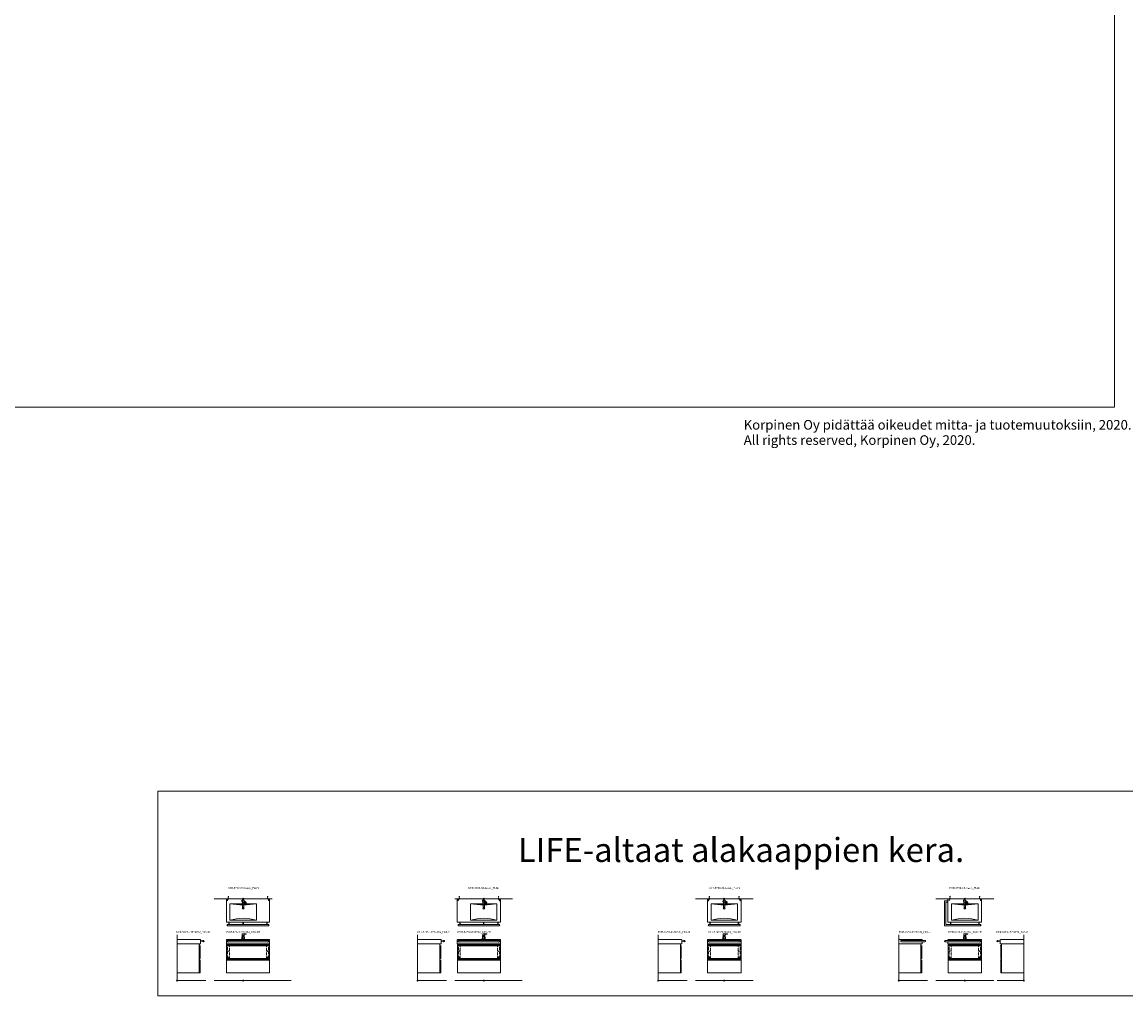
# Model space of a CAD drawing. Units: millimetres. Extents: x 101 to 101628, y -1926 to 82704.
# Drawn here: x 37879 to 60824, y 40075 to 60321 of the extents above; entities that cross this region are included whole.
import ezdxf
from ezdxf.enums import TextEntityAlignment as Align

# ---------------------------------------------------------------- set-up
doc = ezdxf.new("R2010")
doc.units = ezdxf.units.MM
doc.header["$LTSCALE"] = 3
doc.linetypes.add('DASHED', pattern=[0.75, 0.5, -0.25])
for name, color, linetype, lineweight in [('KORPINEN-block', 6, 'Continuous', 13), ('KORPINEN-info', 4, 'Continuous', 13), ('KORPINEN-mount', 10, 'DASHED', 13), ('KORPINEN-water', 5, 'Continuous', 13)]:
    doc.layers.add(name, color=color, linetype=linetype, lineweight=lineweight)
doc.styles.get("Standard").update_dxf_attribs({"font": 'arial.ttf'})

# ---------------------------------------------------------------- blocks, each defined once
blk = doc.blocks.new('KOR-base-point')
at = {"layer": 'KORPINEN-info', "color": 7}
for radius in [10, 9, 8, 3]:
    blk.add_circle((0, 0), radius, dxfattribs=at)
blk = doc.blocks.new('KOR-mountscrew')
at = {"layer": 'KORPINEN-mount', "ltscale": 0.5}
blk.add_lwpolyline([(3, 0), (3, 49), (0, 55), (-3, 49), (-3, 0), (-6, 0), (-6, -6), (6, -6), (6, 0)], close=True, dxfattribs=at)
blk = doc.blocks.new('KOR-tap_PLAN')
at = {"layer": 'KORPINEN-water'}
blk.add_line((7, 17), (28, 17), dxfattribs=at)
for points in [[(-14, 11), (22, 58, -0.414214), (36, 60), (48, 51, -0.414214), (50, 37), (14, -11, -1)], [(33, 56), (45, 47, -0.414214), (46, 40), (24, 11, -0.414214), (17, 10), (5, 19, -0.414214), (4, 26), (26, 55, -0.414214)]]:
    blk.add_lwpolyline(points, format="xyb", close=True, dxfattribs=at)
blk.add_lwpolyline([(35, 17), (130, 14, -1), (130, -14), (0, -17)], format="xyb", dxfattribs=at)
for start, end in [(91.4965, 322.8766), (37.1234, 79.3291)]:
    blk.add_arc((0, 0), 28, start, end, dxfattribs=at)
blk = doc.blocks.new('KOR-6707-09_PLAN')
at = {"layer": 'KORPINEN-block'}
for p, q in [((-328, -532), (-328, -560)), ((5, -532), (490, -532)), ((528, -532), (528, -560))]:
    blk.add_line(p, q, dxfattribs=at)
for points in [[(-350, 0), (550, 0), (550, -485, -0.414214), (545, -490), (-345, -490, -0.414214), (-350, -485)], [(-290, -532), (-290, -493), (-300, -493), (-300, -532, 0.2)], [(-5, -532), (-5, -493), (5, -493), (5, -532, -0.2)], [(490, -532), (490, -493), (500, -493), (500, -532, -0.2)]]:
    blk.add_lwpolyline(points, format="xyb", close=True, dxfattribs=at)
for points in [[(-275, -103), (275, -103), (275, -448), (-275, -448)], [(-301, -490), (-289, -490), (-289, -493), (-301, -493)], [(6, -490), (-6, -490), (-6, -493), (6, -493)], [(501, -490), (489, -490), (489, -493), (501, -493)]]:
    blk.add_lwpolyline(points, close=True, dxfattribs=at)
blk.add_lwpolyline([(-300, -532), (-330, -532, 0.142857), (-330, -560), (530, -560, 0.142857), (530, -532), (500, -532)], format="xyb", dxfattribs=at)
for points in [[(-300, -532), (-328, -532)], [(-290, -532), (-5, -532)]]:
    blk.add_lwpolyline(points, dxfattribs=at)
blk.add_circle((0, -195), 21, dxfattribs=at)
at = {"layer": 'KORPINEN-block', "color": 8}
blk.add_circle((0, -50), 18, dxfattribs=at)
at = {"layer": 'KORPINEN-block'}
for centre, radius, start, end in [((0, 1605), 1730, 260.8522, 279.1478), ((0, -1327), 921, 72.6329, 107.3671)]:
    blk.add_arc(centre, radius, start, end, dxfattribs=at)
at = {"layer": 'KORPINEN-water', "rotation": 270}
blk.add_blockref('KOR-tap_PLAN', (0, -50), dxfattribs=at)
blk = doc.blocks.new('KOR-6707-09-basic_PLAN')
at = {"layer": 'KORPINEN-mount'}
for points in [[(-328, -40), (-328, 0), (-288, 0), (-288, -4), (-324, -4), (-324, -40), (-328, -40)], [(528, -40), (528, 0), (488, 0), (488, -4), (524, -4), (524, -40), (528, -40)]]:
    blk.add_lwpolyline(points, dxfattribs=at)
at = {"layer": 'KORPINEN-block'}
blk.add_blockref('KOR-6707-09_PLAN', (0, 0), dxfattribs=at)
at = {"layer": 'KORPINEN-mount'}
for p in [(-308, -4), (507, -4)]:
    blk.add_blockref('KOR-mountscrew', p, dxfattribs=at)
blk = doc.blocks.new('KOR-6703-05_PLAN')
at = {"layer": 'KORPINEN-block'}
for p, q in [((-290, -532), (290, -532)), ((328, -532), (328, -560))]:
    blk.add_line(p, q, dxfattribs=at)
for points in [[(-350, 0), (350, 0), (350, -485, -0.41421356), (345, -490), (-345, -490, -0.41421356), (-350, -485)], [(-290, -532), (-290, -493), (-300, -493), (-300, -532, 0.2)], [(290, -532), (290, -493), (300, -493), (300, -532, -0.2)]]:
    blk.add_lwpolyline(points, format="xyb", close=True, dxfattribs=at)
blk.add_lwpolyline([(-300, -532), (-392, -532), (-392, -71), (-353, -71), (-353, -43), (-420, -43), (-420, -560), (330, -560, 0.14285714), (330, -532), (300, -532)], format="xyb", dxfattribs=at)
for points in [[(-350, -72), (-350, -42), (-353, -42), (-353, -72)], [(-275, -103), (275, -103), (275, -448), (-275, -448)], [(-301, -490), (-289, -490), (-289, -493), (-301, -493)], [(301, -490), (289, -490), (289, -493), (301, -493)]]:
    blk.add_lwpolyline(points, close=True, dxfattribs=at)
blk.add_circle((0, -195), 21, dxfattribs=at)
at = {"layer": 'KORPINEN-block', "color": 8}
blk.add_circle((0, -50), 18, dxfattribs=at)
at = {"layer": 'KORPINEN-block'}
for centre, radius, start, end in [((0, 1604.75), 1729.75, 260.852157, 279.147843), ((0, -1327.3), 921.3, 72.632946, 107.367054)]:
    blk.add_arc(centre, radius, start, end, dxfattribs=at)
at = {"layer": 'KORPINEN-water', "rotation": 270}
blk.add_blockref('KOR-tap_PLAN', (0, -50), dxfattribs=at)
blk = doc.blocks.new('KOR-6703-05-basic_PLAN')
at = {"layer": 'KORPINEN-mount'}
for points in [[(-328, -40), (-328, 0), (-288, 0), (-288, -4), (-324, -4), (-324, -40), (-328, -40)], [(328, -40), (328, 0), (288, 0), (288, -4), (324, -4), (324, -40), (328, -40)]]:
    blk.add_lwpolyline(points, dxfattribs=at)
at = {"layer": 'KORPINEN-block'}
blk.add_blockref('KOR-6703-05_PLAN', (0, 0), dxfattribs=at)
at = {"layer": 'KORPINEN-mount'}
for p in [(-308, -4), (307, -4)]:
    blk.add_blockref('KOR-mountscrew', p, dxfattribs=at)
blk = doc.blocks.new('KOR-6700-01_PLAN')
at = {"layer": 'KORPINEN-block'}
for p, q in [((-328, -532), (-328, -560)), ((-290, -532), (290, -532)), ((328, -532), (328, -560))]:
    blk.add_line(p, q, dxfattribs=at)
for points in [[(-350, 0), (350, 0), (350, -485, -0.41421356), (345, -490), (-345, -490, -0.41421356), (-350, -485)], [(-290, -532), (-290, -493), (-300, -493), (-300, -532, 0.2)], [(290, -532), (290, -493), (300, -493), (300, -532, -0.2)]]:
    blk.add_lwpolyline(points, format="xyb", close=True, dxfattribs=at)
for points in [[(-275, -103), (275, -103), (275, -448), (-275, -448)], [(-301, -490), (-289, -490), (-289, -493), (-301, -493)], [(301, -490), (289, -490), (289, -493), (301, -493)]]:
    blk.add_lwpolyline(points, close=True, dxfattribs=at)
blk.add_lwpolyline([(-300, -532), (-330, -532, 0.14285714), (-330, -560), (330, -560, 0.14285714), (330, -532), (300, -532)], format="xyb", dxfattribs=at)
blk.add_lwpolyline([(-300, -532), (-328, -532)], dxfattribs=at)
blk.add_circle((0, -195), 21, dxfattribs=at)
at = {"layer": 'KORPINEN-block', "color": 8}
blk.add_circle((0, -50), 18, dxfattribs=at)
at = {"layer": 'KORPINEN-block'}
for centre, radius, start, end in [((0, 1604.75), 1729.75, 260.852157, 279.147843), ((0, -1327.3), 921.3, 72.632946, 107.367054)]:
    blk.add_arc(centre, radius, start, end, dxfattribs=at)
at = {"layer": 'KORPINEN-water', "rotation": 270}
blk.add_blockref('KOR-tap_PLAN', (0, -50), dxfattribs=at)
blk = doc.blocks.new('KOR-6700-01-basic_PLAN')
at = {"layer": 'KORPINEN-mount'}
for points in [[(-328, -40), (-328, 0), (-288, 0), (-288, -4), (-324, -4), (-324, -40), (-328, -40)], [(328, -40), (328, 0), (288, 0), (288, -4), (324, -4), (324, -40), (328, -40)]]:
    blk.add_lwpolyline(points, dxfattribs=at)
at = {"layer": 'KORPINEN-block'}
blk.add_blockref('KOR-6700-01_PLAN', (0, 0), dxfattribs=at)
at = {"layer": 'KORPINEN-mount'}
for p in [(-308, -4), (307, -4)]:
    blk.add_blockref('KOR-mountscrew', p, dxfattribs=at)
blk = doc.blocks.new('KOR-6706-08_PLAN')
at = {"layer": 'KORPINEN-block'}
for p, q in [((-528, -532), (-528, -560)), ((-490, -532), (-5, -532)), ((5, -532), (290, -532)), ((328, -532), (328, -560))]:
    blk.add_line(p, q, dxfattribs=at)
for points in [[(-550, 0), (350, 0), (350, -485, -0.414214), (345, -490), (-545, -490, -0.414214), (-550, -485)], [(-490, -532), (-490, -493), (-500, -493), (-500, -532, 0.2)], [(-5, -532), (-5, -493), (5, -493), (5, -532, -0.2)], [(290, -532), (290, -493), (300, -493), (300, -532, -0.2)]]:
    blk.add_lwpolyline(points, format="xyb", close=True, dxfattribs=at)
for points in [[(-275, -103), (275, -103), (275, -448), (-275, -448)], [(-501, -490), (-489, -490), (-489, -493), (-501, -493)], [(6, -490), (-6, -490), (-6, -493), (6, -493)], [(301, -490), (289, -490), (289, -493), (301, -493)]]:
    blk.add_lwpolyline(points, close=True, dxfattribs=at)
blk.add_lwpolyline([(-500, -532), (-530, -532, 0.142857), (-530, -560), (330, -560, 0.142857), (330, -532), (300, -532)], format="xyb", dxfattribs=at)
blk.add_lwpolyline([(-500, -532), (-528, -532)], dxfattribs=at)
blk.add_circle((0, -195), 21, dxfattribs=at)
at = {"layer": 'KORPINEN-block', "color": 8}
blk.add_circle((0, -50), 18, dxfattribs=at)
at = {"layer": 'KORPINEN-block'}
for centre, radius, start, end in [((0, 1605), 1730, 260.8522, 279.1478), ((0, -1327), 921, 72.6329, 107.3671)]:
    blk.add_arc(centre, radius, start, end, dxfattribs=at)
at = {"layer": 'KORPINEN-water', "rotation": 270}
blk.add_blockref('KOR-tap_PLAN', (0, -50), dxfattribs=at)
blk = doc.blocks.new('KOR-6706-08-basic_PLAN')
at = {"layer": 'KORPINEN-mount'}
for points in [[(-528, -40), (-528, 0), (-488, 0), (-488, -4), (-524, -4), (-524, -40), (-528, -40)], [(328, -40), (328, 0), (288, 0), (288, -4), (324, -4), (324, -40), (328, -40)]]:
    blk.add_lwpolyline(points, dxfattribs=at)
at = {"layer": 'KORPINEN-block'}
blk.add_blockref('KOR-6706-08_PLAN', (0, 0), dxfattribs=at)
at = {"layer": 'KORPINEN-mount'}
for p in [(-508, -4), (307, -4)]:
    blk.add_blockref('KOR-mountscrew', p, dxfattribs=at)
blk = doc.blocks.new('KOR-2000-1001-1002_FAS-SI')
at = {"layer": 'KORPINEN-block'}
for points in [[(462, 0), (0, 0), (0, 600), (462, 600)], [(462, 590), (462, 560), (480, 560), (480, 558), (481, 558), (481, 570), (480, 570), (480, 561), (463, 561), (463, 590)], [(480, 560), (462, 560), (462, 297), (480, 297)], [(462, 293), (462, 263), (480, 263), (480, 261), (481, 261), (481, 273), (480, 273), (480, 264), (463, 264), (463, 293)], [(480, 263), (462, 263), (462, 0), (480, 0)]]:
    blk.add_lwpolyline(points, close=True, dxfattribs=at)
blk = doc.blocks.new('KOR-6706...09+1002_FAS-SI')
at = {"layer": 'KORPINEN-block'}
blk.add_lwpolyline([(0, 850), (485, 850, -0.414214), (490, 845), (490, 760), (0, 760)], format="xyb", close=True, dxfattribs=at)
blk.add_lwpolyline([(490, 814), (490, 826), (493, 826), (493, 814)], close=True, dxfattribs=at)
blk.add_lwpolyline([(533, 825), (493, 825), (493, 815), (533, 815)], dxfattribs=at)
blk.add_circle((546, 820), 14, dxfattribs=at)
blk.add_blockref('KOR-2000-1001-1002_FAS-SI', (0, 160), dxfattribs=at)
blk = doc.blocks.new('KOR-tap_FAS-FR')
at = {"layer": 'KORPINEN-water'}
for p, q in [((-29, 0), (29, 0)), ((23, 83), (-23, 83)), ((23, 78), (-23, 78)), ((12, 65), (-12, 65)), ((-10, 65), (-10, 61)), ((-10, 61), (-10, 65)), ((-10, 61), (10, 61)), ((65, 114), (5, 114)), ((10, 61), (10, 65)), ((20, 121), (65, 121)), ((65, 121), (65, 114))]:
    blk.add_line(p, q, dxfattribs=at)
for points in [[(20, 121), (-20, 121), (-29, 0)], [(29, 0), (20, 114)]]:
    blk.add_lwpolyline(points, dxfattribs=at)
blk.add_lwpolyline([(-16, 25), (-12, 65), (-11, 74, -0.360875), (-6, 78), (6, 78, -0.360875), (11, 74), (12, 65), (16, 25, -1)], format="xyb", close=True, dxfattribs=at)
blk = doc.blocks.new('KOR-2000-1002_FAS-FR')
at = {"layer": 'KORPINEN-block'}
for p, q in [((0, 590), (896, 590)), ((0, 570), (896, 570)), ((0, 558), (896, 558)), ((0, 297), (896, 297)), ((0, 293), (896, 293)), ((0, 273), (896, 273)), ((0, 261), (896, 261))]:
    blk.add_line(p, q, dxfattribs=at)
blk.add_lwpolyline([(896, 0), (0, 0), (0, 600), (896, 600)], close=True, dxfattribs=at)
blk = doc.blocks.new('KOR-6707-09+1002_FAS-FR')
at = {"layer": 'KORPINEN-block'}
for p, q in [((-328, 834), (-328, 806)), ((528, 834), (528, 806))]:
    blk.add_line(p, q, dxfattribs=at)
for points in [[(-350, 845, -0.414214), (-345, 850), (545, 850, -0.414214), (550, 845), (550, 760), (-350, 760)], [(-330, 806), (530, 806, 0.142857), (530, 834), (-330, 834, 0.142857)]]:
    blk.add_lwpolyline(points, format="xyb", close=True, dxfattribs=at)
at = {"layer": 'KORPINEN-mount', "color": 8}
for points in [[(-327, 760), (-327, 470), (-287, 470), (-287, 760)], [(528, 760), (528, 470), (488, 470), (488, 760)]]:
    blk.add_lwpolyline(points, dxfattribs=at)
at = {"layer": 'KORPINEN-mount', "extrusion": (1.38384e-16, -3.54102e-15, -1)}
for centre in [(307, 800), (307, 730), (-508, 800), (-508, 730), (307, 610), (307, 490), (-508, 610), (-508, 490)]:
    blk.add_circle(centre, 4.5, dxfattribs=at)
at = {"layer": 'KORPINEN-block'}
blk.add_blockref('KOR-2000-1002_FAS-FR', (-348, 160), dxfattribs=at)
at = {"layer": 'KORPINEN-water'}
blk.add_blockref('KOR-tap_FAS-FR', (0, 850), dxfattribs=at)
blk = doc.blocks.new('KOR-6706-08+1002_FAS-FR')
at = {"layer": 'KORPINEN-block'}
for p, q in [((-528, 834), (-528, 806)), ((328, 834), (328, 806))]:
    blk.add_line(p, q, dxfattribs=at)
for points in [[(-550, 845, -0.414214), (-545, 850), (345, 850, -0.414214), (350, 845), (350, 760), (-550, 760)], [(-530, 806), (330, 806, 0.142857), (330, 834), (-530, 834, 0.142857)]]:
    blk.add_lwpolyline(points, format="xyb", close=True, dxfattribs=at)
at = {"layer": 'KORPINEN-mount', "color": 8}
for points in [[(-527, 760), (-527, 470), (-487, 470), (-487, 760)], [(328, 760), (328, 470), (288, 470), (288, 760)]]:
    blk.add_lwpolyline(points, dxfattribs=at)
at = {"layer": 'KORPINEN-mount', "extrusion": (1.38384e-16, -3.54102e-15, -1)}
for centre in [(507, 800), (507, 730), (-308, 800), (-308, 730), (507, 610), (507, 490), (-308, 610), (-308, 490)]:
    blk.add_circle(centre, 4.5, dxfattribs=at)
at = {"layer": 'KORPINEN-block'}
blk.add_blockref('KOR-2000-1002_FAS-FR', (-548, 160), dxfattribs=at)
at = {"layer": 'KORPINEN-water'}
blk.add_blockref('KOR-tap_FAS-FR', (0, 850), dxfattribs=at)
blk = doc.blocks.new('KOR-6700-01+1001_FAS-SI')
at = {"layer": 'KORPINEN-block'}
blk.add_lwpolyline([(0, 850), (485, 850, -0.414214), (490, 845), (490, 760), (0, 760)], format="xyb", close=True, dxfattribs=at)
blk.add_lwpolyline([(490, 814), (490, 826), (493, 826), (493, 814)], close=True, dxfattribs=at)
blk.add_lwpolyline([(533, 825), (493, 825), (493, 815), (533, 815)], dxfattribs=at)
blk.add_circle((546, 820), 14, dxfattribs=at)
blk.add_blockref('KOR-2000-1001-1002_FAS-SI', (0, 160), dxfattribs=at)
blk = doc.blocks.new('KOR-2000-1001_FAS-FR')
at = {"layer": 'KORPINEN-block'}
for p, q in [((0, 590), (696, 590)), ((0, 570), (696, 570)), ((0, 558), (696, 558)), ((0, 297), (696, 297)), ((0, 293), (696, 293)), ((0, 273), (696, 273)), ((0, 261), (696, 261))]:
    blk.add_line(p, q, dxfattribs=at)
blk.add_lwpolyline([(696, 0), (0, 0), (0, 600), (696, 600)], close=True, dxfattribs=at)
blk = doc.blocks.new('KOR-6700-01+1001_FAS-FR')
at = {"layer": 'KORPINEN-block'}
for p, q in [((-328, 834), (-328, 806)), ((328, 834), (328, 806))]:
    blk.add_line(p, q, dxfattribs=at)
for points in [[(-350, 845, -0.414214), (-345, 850), (345, 850, -0.414214), (350, 845), (350, 760), (-350, 760)], [(-330, 806), (330, 806, 0.142857), (330, 834), (-330, 834, 0.142857)]]:
    blk.add_lwpolyline(points, format="xyb", close=True, dxfattribs=at)
at = {"layer": 'KORPINEN-mount', "color": 8}
for points in [[(-327, 760), (-327, 470), (-287, 470), (-287, 760)], [(328, 760), (328, 470), (288, 470), (288, 760)]]:
    blk.add_lwpolyline(points, dxfattribs=at)
at = {"layer": 'KORPINEN-mount', "extrusion": (1.38384e-16, -3.54102e-15, -1)}
for centre in [(307, 800), (307, 730), (-308, 800), (-308, 730), (307, 610), (307, 490), (-308, 610), (-308, 490)]:
    blk.add_circle(centre, 4.5, dxfattribs=at)
at = {"layer": 'KORPINEN-block'}
blk.add_blockref('KOR-2000-1001_FAS-FR', (-348, 160), dxfattribs=at)
at = {"layer": 'KORPINEN-water'}
blk.add_blockref('KOR-tap_FAS-FR', (0, 850), dxfattribs=at)
blk = doc.blocks.new('KOR-6703-05+1001_FAS-L')
at = {"layer": 'KORPINEN-block'}
blk.add_lwpolyline([(490, 806), (490, 760), (0, 760), (0, 850), (485, 850, -0.414214), (490, 845), (490, 834)], format="xyb", dxfattribs=at)
blk.add_lwpolyline([(546, 806), (57, 806, -1), (57, 834), (546, 834, -1)], format="xyb", close=True, dxfattribs=at)
blk.add_blockref('KOR-2000-1001-1002_FAS-SI', (0, 160), dxfattribs=at)
blk = doc.blocks.new('KOR-6703-05+1001_FAS-FR')
at = {"layer": 'KORPINEN-block'}
blk.add_line((328, 834), (328, 806), dxfattribs=at)
blk.add_lwpolyline([(330, 806), (-406, 806, -1), (-406, 834), (330, 834, -0.142857)], format="xyb", close=True, dxfattribs=at)
blk.add_lwpolyline([(-350, 834), (-350, 845, -0.414214), (-345, 850), (345, 850, -0.414214), (350, 845), (350, 760), (-350, 760), (-350, 806)], format="xyb", dxfattribs=at)
at = {"layer": 'KORPINEN-mount', "color": 8}
for points in [[(-327, 760), (-327, 470), (-287, 470), (-287, 760)], [(328, 760), (328, 470), (288, 470), (288, 760)]]:
    blk.add_lwpolyline(points, dxfattribs=at)
at = {"layer": 'KORPINEN-mount', "extrusion": (1.38384e-16, -3.54102e-15, -1)}
for centre in [(307, 800), (307, 730), (-308, 800), (-308, 730), (307, 610), (307, 490), (-308, 610), (-308, 490)]:
    blk.add_circle(centre, 4.5, dxfattribs=at)
at = {"layer": 'KORPINEN-block'}
blk.add_blockref('KOR-2000-1001_FAS-FR', (-348, 160), dxfattribs=at)
at = {"layer": 'KORPINEN-water'}
blk.add_blockref('KOR-tap_FAS-FR', (0, 850), dxfattribs=at)
blk = doc.blocks.new('KOR-6703-05+1001_FAS-R')
at = {"layer": 'KORPINEN-block'}
blk.add_lwpolyline([(-533, 825), (-493, 825), (-493, 815), (-533, 815)], dxfattribs=at)
blk.add_lwpolyline([(-490, 814), (-490, 826), (-493, 826), (-493, 814)], close=True, dxfattribs=at)
blk.add_lwpolyline([(0, 850), (-485, 850, 0.414214), (-490, 845), (-490, 760), (0, 760)], format="xyb", close=True, dxfattribs=at)
blk.add_circle((-546, 820), 14, dxfattribs=at)
at = {"layer": 'KORPINEN-block', "xscale": -1}
blk.add_blockref('KOR-2000-1001-1002_FAS-SI', (0, 160), dxfattribs=at)

msp = doc.modelspace()

# ---------------------------------------------------------------- linework, layer by layer
at = {"layer": 'KORPINEN-info'}
for p, q in [((43074.9, 42094.6), (41874.9, 42094.6)), ((48074.9, 42094.6), (46874.9, 42094.6)), ((53074.9, 42094.6), (51874.9, 42094.6)), ((58074.9, 42094.6), (56874.9, 42094.6)), ((41100.9, 41344.6), (41100.9, 40394.6)), ((46100.9, 41344.6), (46100.9, 40394.6)), ((51100.9, 41344.6), (51100.9, 40394.6)), ((56100.9, 41344.6), (56100.9, 40394.6)), ((58700.9, 41344.6), (58700.9, 40394.6)), ((41700.9, 40394.6), (41100.9, 40394.6)), ((43474.9, 40394.6), (41874.9, 40394.6)), ((46700.9, 40394.6), (46100.9, 40394.6)), ((48274.9, 40394.6), (46874.9, 40394.6)), ((51700.9, 40394.6), (51100.9, 40394.6)), ((53074.9, 40394.6), (51874.9, 40394.6)), ((56700.9, 40394.6), (56100.9, 40394.6)), ((58074.9, 40394.6), (56874.9, 40394.6)), ((58074.9, 40394.6), (56874.9, 40394.6)), ((58150.9, 40394.6), (58700.9, 40394.6))]:
    msp.add_line(p, q, dxfattribs=at)
for points in [[(5742, 80567.8), (60588, 80567.8), (60588, 52311.9), (5742, 52311.9)], [(40700.9, 40074.6), (64658.4, 40074.6), (64658.4, 44330.1), (40700.9, 44330.1)]]:
    msp.add_lwpolyline(points, close=True, dxfattribs=at)

# ---------------------------------------------------------------- block references
at = {"layer": 'KORPINEN-block'}
for name, p in [('KOR-6707-09-basic_PLAN', (42474.9, 42094.6)), ('KOR-6706-08-basic_PLAN', (47474.9, 42094.6)), ('KOR-6700-01-basic_PLAN', (52474.9, 42094.6)), ('KOR-6703-05-basic_PLAN', (57474.9, 42094.6)), ('KOR-6707-09+1002_FAS-FR', (42474.9, 40394.6)), ('KOR-6706-08+1002_FAS-FR', (47474.9, 40394.6)), ('KOR-6700-01+1001_FAS-FR', (52474.9, 40394.6)), ('KOR-6703-05+1001_FAS-FR', (57474.9, 40394.6)), ('KOR-6706...09+1002_FAS-SI', (41100.9, 40394.6)), ('KOR-6706...09+1002_FAS-SI', (46100.9, 40394.6)), ('KOR-6700-01+1001_FAS-SI', (51100.9, 40394.6)), ('KOR-6703-05+1001_FAS-L', (56100.9, 40394.6)), ('KOR-6703-05+1001_FAS-R', (58700.9, 40394.6))]:
    msp.add_blockref(name, p, dxfattribs=at)
at = {"layer": 'KORPINEN-info'}
for p in [(42474.9, 42094.6), (47474.9, 42094.6), (52474.9, 42094.6), (57474.9, 42094.6), (41100.9, 40394.6), (42474.9, 40394.6), (46100.9, 40394.6), (47474.9, 40394.6), (51100.9, 40394.6), (52474.9, 40394.6), (56100.9, 40394.6), (57474.9, 40394.6), (58700.9, 40394.6)]:
    msp.add_blockref('KOR-base-point', p, dxfattribs=at)

# ---------------------------------------------------------------- texts
msp.add_text('LIFE-altaat alakaappien kera.', height=500, dxfattribs=at).set_placement((48184.9, 42859.1))
for s, p in [('KOR-6707-09-basic_PLAN', (42474.9, 42299.1)), ('KOR-6706-08-basic_PLAN', (47474.9, 42299.1)), ('KOR-6700-01-basic_PLAN', (52474.9, 42299.1)), ('KOR-6703-05-basic_PLAN', (57474.9, 42299.1)), ('KOR-6706...09+1002_FAS-SI', (41430.9, 41385.6)), ('KOR-6707-09+1002_FAS-FR', (42474.9, 41385.6)), ('KOR-6706...09+1002_FAS-SI', (46430.9, 41385.6)), ('KOR-6706-08+1002_FAS-FR', (47274.9, 41385.6)), ('KOR-6700-01+1001_FAS-SI', (51430.9, 41385.6)), ('KOR-6700-01+1001_FAS-FR', (52474.9, 41385.6)), ('KOR-6703-05+1001_FAS-L', (56430.9, 41385.6)), ('KOR-6703-05+1001_FAS-FR', (57474.9, 41385.6)), ('KOR-6703-05+1001_FAS-R', (58455.4, 41385.6))]:
    msp.add_text(s, height=40, dxfattribs=at).set_placement(p, align=Align.CENTER)
at = {"layer": 'KORPINEN-info', "color": 7, "char_height": 250, "width": 8190.765, "attachment_point": 1, "line_spacing_factor": 0.84}
for s, insert in [('{\\H0.8x;Korpinen Oy pidättää oikeudet mitta- ja tuotemuutoksiin, 2020.}', (52879.3, 52048.1)), ('{\\H0.8x;All rights reserved, Korpinen Oy, 2020.}', (52879.3, 51731))]:
    msp.add_mtext(s, dxfattribs=dict(at, insert=insert))

doc.saveas('drawing.dxf')
